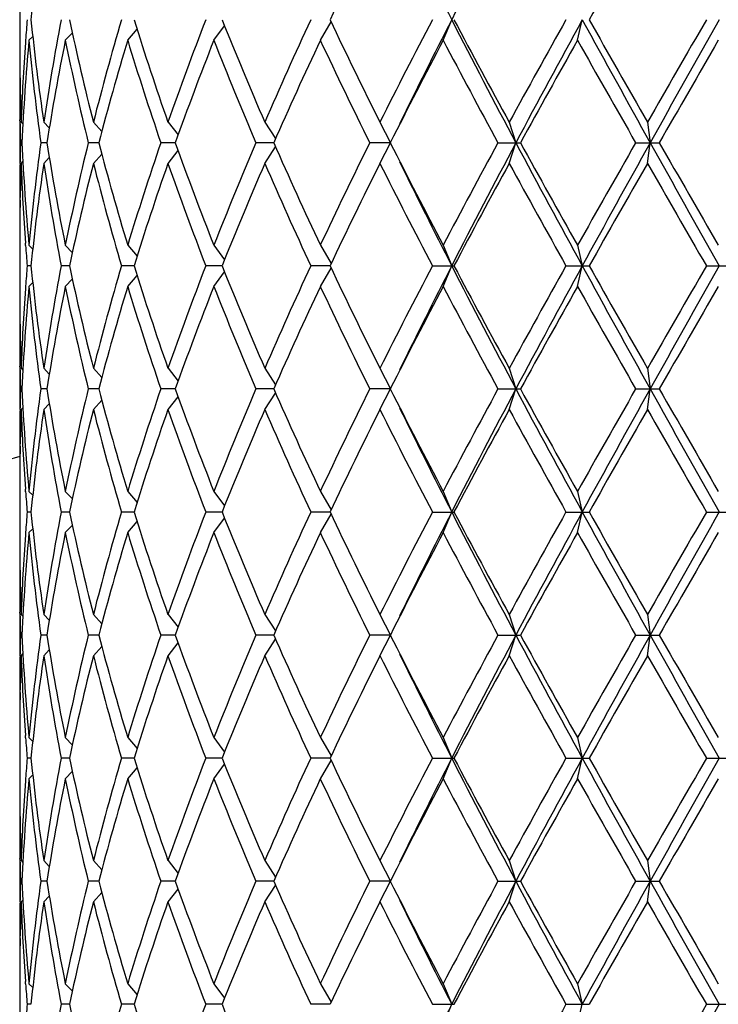
# Model space of a CAD drawing. Units: inches. Extents: x 0 to 11, y 0 to 8.5.
# Drawn here: x 2.5 to 2.7, y 4.8 to 5.1 of the extents above; entities that cross this region are included whole.
import ezdxf

# ---------------------------------------------------------------- set-up
doc = ezdxf.new("R2010")
doc.units = ezdxf.units.IN
doc.header["$LTSCALE"] = 0.605
doc.header["$MEASUREMENT"] = 0
doc.layers.get('0').update_dxf_attribs({"linetype": 'CONTINUOUS'})

msp = doc.modelspace()

# ---------------------------------------------------------------- linework, layer by layer
at = {"color": 7, "linetype": 'CONTINUOUS'}
for p, q in [((2.49555, 5.06046), (2.49555, 5.04708)), ((2.57729, 5.04817), (2.58021, 5.05317)), ((2.61067, 5.04817), (2.613, 5.05377)), ((2.64721, 5.04817), (2.6485, 5.05377)), ((2.50795, 5.04817), (2.50986, 5.05021)), ((2.52491, 5.04817), (2.52746, 5.05115)), ((2.54833, 5.04817), (2.55122, 5.05211)), ((2.49715, 5.04824), (2.4971, 5.04757)), ((2.49807, 5.04817), (2.4991, 5.04921)), ((2.49565, 5.03588), (2.49567, 5.03519)), ((2.49555, 5.0259), (2.49555, 5.0147)), ((2.49563, 5.02589), (2.49562, 5.02649)), ((2.49593, 5.0259), (2.49641, 5.02541)), ((2.50209, 5.0259), (2.50359, 5.02434)), ((2.51558, 5.0259), (2.51784, 5.02338)), ((2.53587, 5.0259), (2.53862, 5.02244)), ((2.56218, 5.0259), (2.56513, 5.02144)), ((2.5935, 5.0259), (2.59632, 5.0203)), ((2.62864, 5.0259), (2.63045, 5.0203)), ((2.66623, 5.0259), (2.66697, 5.0203)), ((2.49615, 5.0203), (2.49575, 5.0203)), ((2.50294, 5.0203), (2.50129, 5.0203)), ((2.51702, 5.0203), (2.51418, 5.0203)), ((2.53785, 5.0203), (2.53393, 5.0203)), ((2.53587, 5.0147), (2.53862, 5.01816)), ((2.56462, 5.0203), (2.55977, 5.0203)), ((2.56218, 5.0147), (2.56513, 5.01915)), ((2.59632, 5.0203), (2.59072, 5.0203)), ((2.5935, 5.0147), (2.59632, 5.0203)), ((2.62558, 5.0203), (2.63171, 5.0203)), ((2.62864, 5.0147), (2.63045, 5.0203)), ((2.66302, 5.0203), (2.66944, 5.0203)), ((2.66623, 5.0147), (2.66697, 5.0203)), ((2.49593, 5.0147), (2.49641, 5.01518)), ((2.50209, 5.0147), (2.50359, 5.01625)), ((2.51558, 5.0147), (2.51784, 5.01722)), ((2.49563, 5.0147), (2.49562, 5.01411)), ((2.49565, 5.00472), (2.49567, 5.00541)), ((2.49555, 4.99352), (2.49555, 4.98014)), ((2.49715, 4.99236), (2.4971, 4.99302)), ((2.49807, 4.99243), (2.4991, 4.99139)), ((2.50795, 4.99243), (2.50986, 4.99039)), ((2.52491, 4.99243), (2.52746, 4.98944)), ((2.54833, 4.99243), (2.55122, 4.98848)), ((2.57729, 4.99243), (2.58021, 4.98743)), ((2.61067, 4.99243), (2.613, 4.98683)), ((2.64721, 4.99243), (2.6485, 4.98683)), ((2.49861, 4.98683), (2.49758, 4.98683)), ((2.5091, 4.98683), (2.50684, 4.98683)), ((2.52664, 4.98683), (2.52324, 4.98683)), ((2.55055, 4.98683), (2.54614, 4.98683)), ((2.57992, 4.98683), (2.57468, 4.98683)), ((2.57729, 4.98123), (2.58021, 4.98623)), ((2.60774, 4.98683), (2.61363, 4.98683)), ((2.61067, 4.98123), (2.613, 4.98683)), ((2.64407, 4.98683), (2.65037, 4.98683)), ((2.64721, 4.98123), (2.6485, 4.98683)), ((2.68226, 4.98683), (2.68873, 4.98683)), ((2.50795, 4.98123), (2.50986, 4.98327)), ((2.52491, 4.98123), (2.52746, 4.98422)), ((2.54833, 4.98123), (2.55122, 4.98518)), ((2.49715, 4.9813), (2.4971, 4.98064)), ((2.49807, 4.98123), (2.4991, 4.98227)), ((2.49565, 4.96894), (2.49567, 4.96825)), ((2.49555, 4.95896), (2.49555, 4.94776)), ((2.49563, 4.95896), (2.49562, 4.95955)), ((2.49593, 4.95896), (2.49641, 4.95848)), ((2.50209, 4.95896), (2.50359, 4.95741)), ((2.51558, 4.95896), (2.51784, 4.95644)), ((2.53587, 4.95896), (2.53862, 4.9555)), ((2.56218, 4.95896), (2.56513, 4.95451)), ((2.5935, 4.95896), (2.59632, 4.95336)), ((2.62864, 4.95896), (2.63045, 4.95336)), ((2.66623, 4.95896), (2.66697, 4.95336)), ((2.49615, 4.95336), (2.49575, 4.95336)), ((2.50294, 4.95336), (2.50129, 4.95336)), ((2.51702, 4.95336), (2.51418, 4.95336)), ((2.53785, 4.95336), (2.53393, 4.95336)), ((2.53587, 4.94776), (2.53862, 4.95122)), ((2.56462, 4.95336), (2.55977, 4.95336)), ((2.56218, 4.94776), (2.56513, 4.95222)), ((2.59632, 4.95336), (2.59072, 4.95336)), ((2.5935, 4.94776), (2.59632, 4.95336)), ((2.62558, 4.95336), (2.63171, 4.95336)), ((2.62864, 4.94776), (2.63045, 4.95336)), ((2.66302, 4.95336), (2.66944, 4.95336)), ((2.66623, 4.94776), (2.66697, 4.95336)), ((2.49593, 4.94776), (2.49641, 4.94824)), ((2.50209, 4.94776), (2.50359, 4.94931)), ((2.51558, 4.94776), (2.51784, 4.95028)), ((2.49563, 4.94777), (2.49562, 4.94717)), ((2.49565, 4.93778), (2.49567, 4.93847)), ((2.49555, 4.92658), (2.49555, 4.9132)), ((2.49715, 4.92542), (2.4971, 4.92608)), ((2.49807, 4.92549), (2.4991, 4.92445)), ((2.50795, 4.92549), (2.50986, 4.92345)), ((2.52491, 4.92549), (2.52746, 4.9225)), ((2.54833, 4.92549), (2.55122, 4.92155)), ((2.57729, 4.92549), (2.58021, 4.92049)), ((2.61067, 4.92549), (2.613, 4.91989)), ((2.64721, 4.92549), (2.6485, 4.91989)), ((2.49861, 4.91989), (2.49758, 4.91989)), ((2.5091, 4.91989), (2.50684, 4.91989)), ((2.52664, 4.91989), (2.52324, 4.91989)), ((2.55055, 4.91989), (2.54614, 4.91989)), ((2.57992, 4.91989), (2.57468, 4.91989)), ((2.57729, 4.91429), (2.58021, 4.91929)), ((2.60774, 4.91989), (2.61363, 4.91989)), ((2.61067, 4.91429), (2.613, 4.91989)), ((2.64407, 4.91989), (2.65037, 4.91989)), ((2.64721, 4.91429), (2.6485, 4.91989)), ((2.68226, 4.91989), (2.68873, 4.91989)), ((2.50795, 4.91429), (2.50986, 4.91634)), ((2.52491, 4.91429), (2.52746, 4.91728)), ((2.54833, 4.91429), (2.55122, 4.91824)), ((2.49715, 4.91436), (2.4971, 4.9137)), ((2.49807, 4.91429), (2.4991, 4.91533)), ((2.49565, 4.902), (2.49567, 4.90131)), ((2.49555, 4.89202), (2.49555, 4.88082)), ((2.49563, 4.89202), (2.49562, 4.89262)), ((2.49593, 4.89202), (2.49641, 4.89154)), ((2.50209, 4.89202), (2.50359, 4.89047)), ((2.51558, 4.89202), (2.51784, 4.88951)), ((2.53587, 4.89202), (2.53862, 4.88856)), ((2.56218, 4.89202), (2.56513, 4.88757)), ((2.5935, 4.89202), (2.59632, 4.88642)), ((2.62864, 4.89202), (2.63045, 4.88642)), ((2.66623, 4.89202), (2.66697, 4.88642)), ((2.49615, 4.88642), (2.49575, 4.88642)), ((2.50294, 4.88642), (2.50129, 4.88642)), ((2.51702, 4.88642), (2.51418, 4.88642)), ((2.53785, 4.88642), (2.53393, 4.88642)), ((2.53587, 4.88082), (2.53862, 4.88428)), ((2.56462, 4.88642), (2.55977, 4.88642)), ((2.56218, 4.88082), (2.56513, 4.88528)), ((2.59632, 4.88642), (2.59072, 4.88642)), ((2.5935, 4.88082), (2.59632, 4.88642)), ((2.62558, 4.88642), (2.63171, 4.88642)), ((2.62864, 4.88082), (2.63045, 4.88642)), ((2.66302, 4.88642), (2.66944, 4.88642)), ((2.66623, 4.88082), (2.66697, 4.88642)), ((2.49593, 4.88082), (2.49641, 4.88131)), ((2.50209, 4.88082), (2.50359, 4.88238)), ((2.51558, 4.88082), (2.51784, 4.88334)), ((2.49563, 4.88083), (2.49562, 4.88023)), ((2.49565, 4.87084), (2.49567, 4.87153)), ((2.49555, 4.85965), (2.49555, 4.84626)), ((2.49715, 4.85849), (2.4971, 4.85915)), ((2.49807, 4.85855), (2.4991, 4.85752)), ((2.50795, 4.85855), (2.50986, 4.85651)), ((2.52491, 4.85855), (2.52746, 4.85557)), ((2.54833, 4.85855), (2.55122, 4.85461)), ((2.57729, 4.85855), (2.58021, 4.85355)), ((2.61067, 4.85855), (2.613, 4.85295)), ((2.64721, 4.85855), (2.6485, 4.85295)), ((2.49861, 4.85295), (2.49758, 4.85295)), ((2.5091, 4.85295), (2.50684, 4.85295)), ((2.52664, 4.85295), (2.52324, 4.85295)), ((2.55055, 4.85295), (2.54614, 4.85295)), ((2.57992, 4.85295), (2.57468, 4.85295)), ((2.57729, 4.84735), (2.58021, 4.85235)), ((2.60774, 4.85295), (2.61363, 4.85295)), ((2.61067, 4.84735), (2.613, 4.85295)), ((2.64407, 4.85295), (2.65037, 4.85295)), ((2.64721, 4.84735), (2.6485, 4.85295)), ((2.68226, 4.85295), (2.68873, 4.85295)), ((2.50795, 4.84735), (2.50986, 4.8494)), ((2.52491, 4.84735), (2.52746, 4.85034)), ((2.54833, 4.84735), (2.55122, 4.8513)), ((2.49715, 4.84742), (2.4971, 4.84676)), ((2.49807, 4.84735), (2.4991, 4.84839)), ((2.49565, 4.83506), (2.49567, 4.83438)), ((2.49555, 4.82509), (2.49555, 4.81389)), ((2.49563, 4.82508), (2.49562, 4.82568)), ((2.49593, 4.82509), (2.49641, 4.8246)), ((2.50209, 4.82509), (2.50359, 4.82353)), ((2.51558, 4.82509), (2.51784, 4.82257)), ((2.53587, 4.82509), (2.53862, 4.82162)), ((2.56218, 4.82509), (2.56513, 4.82063)), ((2.5935, 4.82509), (2.59632, 4.81949)), ((2.62864, 4.82509), (2.63045, 4.81949)), ((2.66623, 4.82509), (2.66697, 4.81949)), ((2.49615, 4.81949), (2.49575, 4.81949)), ((2.50294, 4.81949), (2.50129, 4.81949)), ((2.51702, 4.81949), (2.51418, 4.81949)), ((2.53785, 4.81949), (2.53393, 4.81949)), ((2.53587, 4.81389), (2.53862, 4.81735)), ((2.56462, 4.81949), (2.55977, 4.81949)), ((2.56218, 4.81389), (2.56513, 4.81834)), ((2.59632, 4.81949), (2.59072, 4.81949)), ((2.5935, 4.81389), (2.59632, 4.81949)), ((2.62558, 4.81949), (2.63171, 4.81949)), ((2.62864, 4.81389), (2.63045, 4.81949)), ((2.66302, 4.81949), (2.66944, 4.81949)), ((2.66623, 4.81389), (2.66697, 4.81949)), ((2.49593, 4.81389), (2.49641, 4.81437)), ((2.50209, 4.81389), (2.50359, 4.81544)), ((2.51558, 4.81389), (2.51784, 4.8164)), ((2.49563, 4.81389), (2.49562, 4.81329)), ((2.49565, 4.80391), (2.49567, 4.8046)), ((2.49555, 4.79271), (2.49555, 4.77933)), ((2.49715, 4.79155), (2.4971, 4.79221)), ((2.49807, 4.79162), (2.4991, 4.79058)), ((2.50795, 4.79162), (2.50986, 4.78957)), ((2.52491, 4.79162), (2.52746, 4.78863)), ((2.54833, 4.79162), (2.55122, 4.78767)), ((2.57729, 4.79162), (2.58021, 4.78662)), ((2.61067, 4.79162), (2.613, 4.78602)), ((2.64721, 4.79162), (2.6485, 4.78602)), ((2.49861, 4.78602), (2.49758, 4.78602)), ((2.5091, 4.78602), (2.50684, 4.78602)), ((2.52664, 4.78602), (2.52324, 4.78602)), ((2.55055, 4.78602), (2.54614, 4.78602)), ((2.57992, 4.78602), (2.57468, 4.78602)), ((2.60774, 4.78602), (2.61363, 4.78602)), ((2.61067, 4.78042), (2.613, 4.78602)), ((2.64407, 4.78602), (2.65037, 4.78602)), ((2.64721, 4.78042), (2.6485, 4.78602)), ((2.68226, 4.78602), (2.68873, 4.78602))]:
    msp.add_line(p, q, dxfattribs=at)
for centre, radius, start, end in [((4.75345, 3.95905), 2.40415, 152.01339, 152.91293), ((4.25559, 5.89355), 1.84481, 206.09655, 207.07858), ((3.11205, 4.99139), 0.6166, 171.58422, 174.19415), ((3.92621, 4.41513), 1.49008, 153.42969, 154.62171), ((6.97063, 2.61392), 4.9616, 150.17434, 150.54462), ((3.0965, 5.00413), 0.60097, 175.26256, 175.79147), ((3.11205, 5.11614), 0.6166, 185.80585, 188.41578), ((3.14221, 4.93116), 0.6471, 169.07775, 171.5811), ((3.18776, 5.19682), 0.69358, 191.90284, 194.26659), ((3.24521, 4.84034), 0.75286, 163.53187, 165.73159), ((3.3239, 5.30234), 0.83512, 197.31629, 199.33054), ((3.4188, 4.71616), 0.93569, 158.84993, 160.66883), ((3.54729, 5.45324), 1.0738, 201.83981, 203.4511), ((3.70449, 4.53037), 1.24516, 155.14359, 156.54904), ((3.92621, 5.6924), 1.49008, 205.37829, 206.57031), ((4.21739, 4.21378), 1.81564, 152.44252, 153.43012), ((4.30827, 4.18762), 1.90372, 152.93661, 153.88826), ((4.65923, 6.09936), 2.29789, 207.06627, 208.00741), ((4.67771, 6.14718), 2.33581, 207.9117, 208.6881), ((5.40154, 3.50855), 3.1609, 150.73486, 151.31231), ((5.54763, 3.46876), 3.30412, 151.33383, 151.99322), ((6.81516, 7.33174), 4.7487, 208.66605, 209.1273), ((6.97063, 7.49361), 4.9616, 209.45538, 209.82566), ((10.52168, 0.52493), 9.05355, 149.984944, 150.18842), ((13.04908, -0.76472), 11.88506, 150.688127, 150.872998), ((3.09127, 5.0045), 0.59573, 175.85406, 177.94194), ((3.09303, 4.99321), 0.59749, 174.72225, 177.40126), ((3.11134, 5.10486), 0.61588, 185.28136, 187.89144), ((3.14328, 4.91977), 0.64818, 168.57499, 171.07799), ((3.1863, 5.18529), 0.69207, 191.42751, 193.79193), ((3.24713, 4.82861), 0.75485, 163.09056, 165.28919), ((3.32144, 5.29033), 0.83253, 196.91063, 198.92648), ((3.42194, 4.70379), 0.93904, 158.48579, 160.30251), ((3.54326, 5.44037), 1.06944, 201.5144, 203.12848), ((3.70977, 4.51679), 1.25095, 154.86325, 156.2653), ((3.91905, 5.67774), 1.48213, 205.13641, 206.3324), ((4.22763, 4.19733), 1.82715, 152.24679, 153.22991), ((4.66178, 6.12743), 2.31773, 207.75276, 208.53407), ((5.43003, 3.48153), 3.1935, 150.622, 151.19419), ((6.90432, 7.44474), 4.88534, 209.37768, 209.75346), ((13.89636, -1.42944), 12.9477, 149.980783, 150.123111), ((3.08548, 5.04708), 0.58993, 180.00002, 181.08768), ((3.08539, 5.03588), 0.58984, 179.46165, 179.99999), ((3.08551, 5.03588), 0.58996, 180.00007, 180.91151), ((3.08664, 5.0471), 0.59109, 181.15456, 182.05538), ((3.08624, 5.03589), 0.5907, 180.96964, 181.51242), ((3.08624, 5.00471), 0.5907, 178.48758, 179.03036), ((3.09303, 5.04739), 0.59749, 182.59874, 185.27775), ((3.11134, 4.93574), 0.61588, 172.10856, 174.71864), ((3.14328, 5.12082), 0.64818, 188.92201, 191.42501), ((3.1863, 4.85531), 0.69207, 166.20807, 168.57249), ((3.24713, 5.21199), 0.75485, 194.71081, 196.90944), ((3.32144, 4.75026), 0.83253, 161.07352, 163.08937), ((3.42194, 5.3368), 0.93904, 199.69749, 201.51421), ((3.54326, 4.60023), 1.06944, 156.87152, 158.4856), ((3.70977, 5.52381), 1.25095, 203.7347, 205.13675), ((3.91905, 4.36286), 1.48213, 153.6676, 154.86359), ((4.22763, 5.84327), 1.82715, 206.77009, 207.75321), ((4.66178, 3.91316), 2.31773, 151.46593, 152.24724), ((4.75345, 3.89212), 2.40415, 152.01339, 152.91293), ((5.37881, 6.48079), 3.11232, 207.98647, 208.68649), ((5.43003, 6.55906), 3.1935, 208.80581, 209.378), ((6.60823, 2.76382), 4.54493, 150.23246, 150.63639), ((7.20871, 2.49163), 5.19823, 150.89264, 151.314), ((11.22573, 9.78547), 9.79587, 209.107288, 209.331587), ((12.06686, 10.41599), 10.83628, 209.863023, 210.033083), ((4.25559, 5.82661), 1.84481, 206.09655, 207.07858), ((3.08551, 5.00472), 0.58996, 179.08849, 179.99993), ((3.08664, 4.9935), 0.59109, 177.94462, 178.84544), ((3.09127, 5.03609), 0.59573, 182.05806, 184.14594), ((3.11205, 4.92446), 0.6166, 171.58422, 174.19415), ((3.14221, 5.10944), 0.6471, 188.4189, 190.92225), ((3.18776, 4.84378), 0.69358, 165.73341, 168.09716), ((3.24521, 5.20025), 0.75286, 194.26841, 196.46813), ((3.3239, 4.73826), 0.83512, 160.66946, 162.68371), ((3.4188, 5.32444), 0.93569, 199.33117, 201.15007), ((3.54729, 4.58736), 1.0738, 156.5489, 158.16019), ((3.70449, 5.51023), 1.24516, 203.45096, 204.85641), ((3.92621, 4.34819), 1.49008, 153.42969, 154.62171), ((4.21739, 5.82681), 1.81564, 206.56988, 207.55748), ((4.67771, 3.89341), 2.33581, 151.3119, 152.0883), ((5.40154, 6.53204), 3.1609, 208.68769, 209.26514), ((7.3243, 2.34574), 5.36852, 150.18837, 150.53058), ((11.76198, 10.22926), 10.48449, 209.825466, 210.001171), ((3.08548, 4.99352), 0.58993, 178.91232, 179.99998), ((3.08539, 5.00472), 0.58984, 180.00001, 180.53835), ((3.0965, 5.03646), 0.60097, 184.20853, 184.73744), ((3.0965, 4.93719), 0.60097, 175.26256, 175.79147), ((3.11205, 5.0492), 0.6166, 185.80585, 188.41578), ((3.14221, 4.86422), 0.6471, 169.07775, 171.5811), ((3.18776, 5.12988), 0.69358, 191.90284, 194.26659), ((3.24521, 4.77341), 0.75286, 163.53187, 165.73159), ((3.3239, 5.2354), 0.83512, 197.31629, 199.33054), ((3.4188, 4.64922), 0.93569, 158.84993, 160.66883), ((3.54729, 5.3863), 1.0738, 201.83981, 203.4511), ((3.70449, 4.46343), 1.24516, 155.14359, 156.54904), ((3.92621, 5.62547), 1.49008, 205.37829, 206.57031), ((4.21739, 4.14684), 1.81564, 152.44252, 153.43012), ((4.30827, 4.12068), 1.90372, 152.93661, 153.88826), ((4.65923, 6.03242), 2.29789, 207.06627, 208.00741), ((4.67771, 6.08025), 2.33581, 207.9117, 208.6881), ((5.27042, 3.51422), 3.01103, 150.72049, 151.32668), ((5.54763, 3.40182), 3.30412, 151.33383, 151.99322), ((6.81516, 7.2648), 4.7487, 208.66605, 209.1273), ((6.97063, 7.42667), 4.9616, 209.45538, 209.82566), ((10.52168, 0.45799), 9.05355, 149.984944, 150.18842), ((13.04908, -0.83166), 11.88506, 150.688127, 150.872998), ((3.09127, 4.93757), 0.59573, 175.85406, 177.94194), ((3.09303, 4.92627), 0.59749, 174.72225, 177.40126), ((3.11134, 5.03792), 0.61588, 185.28136, 187.89144), ((3.14328, 4.85283), 0.64818, 168.57499, 171.07799), ((3.1863, 5.11835), 0.69207, 191.42751, 193.79193), ((3.24713, 4.76167), 0.75485, 163.09056, 165.28919), ((3.32144, 5.22339), 0.83253, 196.91063, 198.92648), ((3.42194, 4.63685), 0.93904, 158.48579, 160.30251), ((3.54326, 5.37343), 1.06944, 201.5144, 203.12848), ((3.70977, 4.44985), 1.25095, 154.86325, 156.2653), ((3.91905, 5.6108), 1.48213, 205.13641, 206.3324), ((4.22763, 4.13039), 1.82715, 152.24679, 153.22991), ((4.66178, 6.0605), 2.31773, 207.75276, 208.53407), ((5.57702, 3.33281), 3.3617, 150.63631, 151.17988), ((6.90432, 7.3778), 4.88534, 209.37768, 209.75346), ((13.89636, -1.49638), 12.9477, 149.980783, 150.123111), ((3.08548, 4.98014), 0.58993, 180.00002, 181.08768), ((3.08539, 4.96894), 0.58984, 179.46165, 179.99999), ((3.08551, 4.96894), 0.58996, 180.00007, 180.91151), ((3.08664, 4.98016), 0.59109, 181.15456, 182.05538), ((3.08624, 4.96895), 0.5907, 180.96964, 181.51242), ((3.08624, 4.93777), 0.5907, 178.48758, 179.03036), ((3.09303, 4.98045), 0.59749, 182.59874, 185.27775), ((3.11134, 4.8688), 0.61588, 172.10856, 174.71864), ((3.14328, 5.05389), 0.64818, 188.92201, 191.42501), ((3.1863, 4.78837), 0.69207, 166.20807, 168.57249), ((3.24713, 5.14505), 0.75485, 194.71081, 196.90944), ((3.32144, 4.68333), 0.83253, 161.07352, 163.08937), ((3.42194, 5.26987), 0.93904, 199.69749, 201.51421), ((3.54326, 4.53329), 1.06944, 156.87152, 158.4856), ((3.70977, 5.45687), 1.25095, 203.7347, 205.13675), ((3.91905, 4.29592), 1.48213, 153.6676, 154.86359), ((4.22763, 5.77633), 1.82715, 206.77009, 207.75321), ((4.58742, 3.88601), 2.23339, 151.45118, 152.262), ((4.75345, 3.82518), 2.40415, 152.01339, 152.91293), ((5.37881, 6.41386), 3.11232, 207.98647, 208.68649), ((5.43003, 6.49212), 3.1935, 208.80581, 209.378), ((6.60823, 2.69689), 4.54493, 150.23246, 150.63639), ((7.20871, 2.4247), 5.19823, 150.89264, 151.314), ((11.22573, 9.71853), 9.79587, 209.107288, 209.331587), ((12.06686, 10.34905), 10.83628, 209.863023, 210.033083), ((4.25559, 5.75967), 1.84481, 206.09655, 207.07858), ((3.08551, 4.93778), 0.58996, 179.08849, 179.99993), ((3.08664, 4.92656), 0.59109, 177.94462, 178.84544), ((3.09127, 4.96915), 0.59573, 182.05806, 184.14594), ((3.11205, 4.85752), 0.6166, 171.58422, 174.19415), ((3.14221, 5.0425), 0.6471, 188.4189, 190.92225), ((3.18776, 4.77684), 0.69358, 165.73341, 168.09716), ((3.24521, 5.13331), 0.75286, 194.26841, 196.46813), ((3.3239, 4.67132), 0.83512, 160.66946, 162.68371), ((3.4188, 5.2575), 0.93569, 199.33117, 201.15007), ((3.54729, 4.52042), 1.0738, 156.5489, 158.16019), ((3.70449, 5.44329), 1.24516, 203.45096, 204.85641), ((3.92621, 4.28126), 1.49008, 153.42969, 154.62171), ((4.21739, 5.75988), 1.81564, 206.56988, 207.55748), ((4.75857, 3.78294), 2.42764, 151.32658, 152.07362), ((5.40154, 6.4651), 3.1609, 208.68769, 209.26514), ((7.3243, 2.2788), 5.36852, 150.18837, 150.53058), ((11.76198, 10.16232), 10.48449, 209.825466, 210.001171), ((3.08548, 4.92658), 0.58993, 178.91232, 179.99998), ((3.08539, 4.93778), 0.58984, 180.00001, 180.53835), ((2.6926, 4.24142), 0.721, 105.86071, 164.13931), ((3.0965, 4.96953), 0.60097, 184.20853, 184.73744), ((3.0965, 4.87026), 0.60097, 175.26256, 175.79147), ((3.11205, 4.98227), 0.6166, 185.80585, 188.41578), ((3.14221, 4.79728), 0.6471, 169.07775, 171.5811), ((3.18776, 5.06294), 0.69358, 191.90284, 194.26659), ((3.24521, 4.70647), 0.75286, 163.53187, 165.73159), ((3.3239, 5.16846), 0.83512, 197.31629, 199.33054), ((3.4188, 4.58228), 0.93569, 158.84993, 160.66883), ((3.54729, 5.31936), 1.0738, 201.83981, 203.4511), ((3.70449, 4.39649), 1.24516, 155.14359, 156.54904), ((3.92621, 5.55853), 1.49008, 205.37829, 206.57031), ((4.1692, 4.10453), 1.76152, 152.42735, 153.4453), ((4.30827, 4.05375), 1.90372, 152.93661, 153.88826), ((4.65923, 5.96548), 2.29789, 207.06627, 208.00741), ((4.67771, 6.01331), 2.33581, 207.9117, 208.6881), ((5.27042, 3.44729), 3.01103, 150.72049, 151.32668), ((5.54763, 3.33489), 3.30412, 151.33383, 151.99322), ((6.81516, 7.19786), 4.7487, 208.66605, 209.1273), ((6.97063, 7.35974), 4.9616, 209.45538, 209.82566), ((10.52168, 0.39105), 9.05355, 149.984944, 150.18842), ((13.04908, -0.89859), 11.88506, 150.688127, 150.872998), ((3.09127, 4.87063), 0.59573, 175.85406, 177.94194), ((3.09303, 4.85933), 0.59749, 174.72225, 177.40126), ((3.11134, 4.97098), 0.61588, 185.28136, 187.89144), ((3.14328, 4.7859), 0.64818, 168.57499, 171.07799), ((3.1863, 5.05141), 0.69207, 191.42751, 193.79193), ((3.24713, 4.69474), 0.75485, 163.09056, 165.28919), ((3.32144, 5.15646), 0.83253, 196.91063, 198.92648), ((3.42194, 4.56992), 0.93904, 158.48579, 160.30251), ((3.54326, 5.30649), 1.06944, 201.5144, 203.12848), ((3.70977, 4.38291), 1.25095, 154.86325, 156.2653), ((3.91905, 5.54386), 1.48213, 205.13641, 206.3324), ((4.27911, 4.03693), 1.88505, 152.26189, 153.21481), ((4.66178, 5.99356), 2.31773, 207.75276, 208.53407), ((5.57702, 3.26588), 3.3617, 150.63631, 151.17988), ((6.90432, 7.31086), 4.88534, 209.37768, 209.75346), ((13.89636, -1.56332), 12.9477, 149.980783, 150.123111), ((3.08548, 4.9132), 0.58993, 180.00002, 181.08768), ((3.08539, 4.902), 0.58984, 179.46165, 179.99999), ((3.08551, 4.902), 0.58996, 180.00007, 180.91151), ((3.08664, 4.91322), 0.59109, 181.15456, 182.05538), ((3.08624, 4.90201), 0.5907, 180.96964, 181.51242), ((3.08624, 4.87083), 0.5907, 178.48758, 179.03036), ((3.09303, 4.91351), 0.59749, 182.59874, 185.27775), ((3.11134, 4.80186), 0.61588, 172.10856, 174.71864), ((3.14328, 4.98695), 0.64818, 188.92201, 191.42501), ((3.1863, 4.72144), 0.69207, 166.20807, 168.57249), ((3.24713, 5.07811), 0.75485, 194.71081, 196.90944), ((3.32144, 4.61639), 0.83253, 161.07352, 163.08937), ((3.42194, 5.20293), 0.93904, 199.69749, 201.51421), ((3.54326, 4.46635), 1.06944, 156.87152, 158.4856), ((3.70977, 5.38993), 1.25095, 203.7347, 205.13675), ((3.88517, 4.24531), 1.44452, 153.65203, 154.87915), ((4.22763, 5.70939), 1.82715, 206.77009, 207.75321), ((4.58742, 3.81907), 2.23339, 151.45118, 152.262), ((4.75345, 3.75824), 2.40415, 152.01339, 152.91293), ((5.37881, 6.34692), 3.11232, 207.98647, 208.68649), ((5.43003, 6.42519), 3.1935, 208.80581, 209.378), ((6.60823, 2.62995), 4.54493, 150.23246, 150.63639), ((7.20871, 2.35776), 5.19823, 150.89264, 151.314), ((11.22573, 9.65159), 9.79587, 209.107288, 209.331587), ((12.06686, 10.28211), 10.83628, 209.863023, 210.033083), ((4.25559, 5.69273), 1.84481, 206.09655, 207.07858), ((3.08551, 4.87084), 0.58996, 179.08849, 179.99993), ((3.08664, 4.85962), 0.59109, 177.94462, 178.84544), ((3.09127, 4.90222), 0.59573, 182.05806, 184.14594), ((3.11205, 4.79058), 0.6166, 171.58422, 174.19415), ((3.14221, 4.97556), 0.6471, 188.4189, 190.92225), ((3.18776, 4.7099), 0.69358, 165.73341, 168.09716), ((3.24521, 5.06638), 0.75286, 194.26841, 196.46813), ((3.3239, 4.60438), 0.83512, 160.66946, 162.68371), ((3.4188, 5.19056), 0.93569, 199.33117, 201.15007), ((3.54729, 4.45349), 1.0738, 156.5489, 158.16019), ((3.70449, 5.37635), 1.24516, 203.45096, 204.85641), ((3.96199, 4.19688), 1.52988, 153.44519, 154.6062), ((4.21739, 5.69294), 1.81564, 206.56988, 207.55748), ((4.75857, 3.716), 2.42764, 151.32658, 152.07362), ((5.40154, 6.39817), 3.1609, 208.68769, 209.26514), ((7.3243, 2.21186), 5.36852, 150.18837, 150.53058), ((11.76198, 10.09538), 10.48449, 209.825466, 210.001171), ((3.08539, 4.87085), 0.58984, 180.00001, 180.53835), ((3.08548, 4.85965), 0.58993, 178.91232, 179.99998), ((3.0965, 4.90259), 0.60097, 184.20853, 184.73744), ((3.0965, 4.80332), 0.60097, 175.26256, 175.79147), ((3.11205, 4.91533), 0.6166, 185.80585, 188.41578), ((3.14221, 4.73034), 0.6471, 169.07775, 171.5811), ((3.18776, 4.99601), 0.69358, 191.90284, 194.26659), ((3.24521, 4.63953), 0.75286, 163.53187, 165.73159), ((3.3239, 5.10152), 0.83512, 197.31629, 199.33054), ((3.4188, 4.51535), 0.93569, 158.84993, 160.66883), ((3.54729, 5.25242), 1.0738, 201.83981, 203.4511), ((3.6794, 4.34081), 1.21767, 155.12772, 156.56491), ((3.92621, 5.49159), 1.49008, 205.37829, 206.57031), ((4.1692, 4.03759), 1.76152, 152.42735, 153.4453), ((4.30827, 3.98681), 1.90372, 152.93661, 153.88826), ((4.65923, 5.89854), 2.29789, 207.06627, 208.00741), ((4.67771, 5.94637), 2.33581, 207.9117, 208.6881), ((5.27042, 3.38035), 3.01103, 150.72049, 151.32668), ((5.54763, 3.26795), 3.30412, 151.33383, 151.99322), ((6.81516, 7.13092), 4.7487, 208.66605, 209.1273), ((6.97063, 7.2928), 4.9616, 209.45538, 209.82566), ((10.52168, 0.32412), 9.05355, 149.984944, 150.18842), ((13.04908, -0.96553), 11.88506, 150.688127, 150.872998), ((3.09127, 4.80369), 0.59573, 175.85406, 177.94194), ((3.09303, 4.79239), 0.59749, 174.72225, 177.40126), ((3.11134, 4.90404), 0.61588, 185.28136, 187.89144), ((3.14328, 4.71896), 0.64818, 168.57499, 171.07799), ((3.1863, 4.98447), 0.69207, 191.42751, 193.79193), ((3.24713, 4.6278), 0.75485, 163.09056, 165.28919), ((3.32144, 5.08952), 0.83253, 196.91063, 198.92648), ((3.42194, 4.50298), 0.93904, 158.48579, 160.30251), ((3.54326, 5.23956), 1.06944, 201.5144, 203.12848), ((3.73608, 4.30402), 1.27985, 154.87908, 156.24948), ((3.91905, 5.47692), 1.48213, 205.13641, 206.3324), ((4.27911, 3.96999), 1.88505, 152.26189, 153.21481), ((4.66178, 5.92662), 2.31773, 207.75276, 208.53407), ((5.57702, 3.19894), 3.3617, 150.63631, 151.17988), ((6.90432, 7.24393), 4.88534, 209.37768, 209.75346), ((13.89636, -1.63026), 12.9477, 149.980783, 150.123111), ((3.08548, 4.84626), 0.58993, 180.00002, 181.08768), ((3.08539, 4.83506), 0.58984, 179.46165, 179.99999), ((3.08551, 4.83506), 0.58996, 180.00007, 180.91151), ((3.08664, 4.84629), 0.59109, 181.15456, 182.05538), ((3.08624, 4.83508), 0.5907, 180.96964, 181.51242), ((3.08624, 4.80389), 0.5907, 178.48758, 179.03036), ((3.09303, 4.84658), 0.59749, 182.59874, 185.27775), ((3.11134, 4.73493), 0.61588, 172.10856, 174.71864), ((3.14328, 4.92001), 0.64818, 188.92201, 191.42501), ((3.1863, 4.6545), 0.69207, 166.20807, 168.57249), ((3.24713, 5.01117), 0.75485, 194.71081, 196.90944), ((3.32144, 4.54945), 0.83253, 161.07352, 163.08937), ((3.42194, 5.13599), 0.93904, 199.69749, 201.51421), ((3.52406, 4.4073), 1.04869, 156.85555, 158.50157), ((3.70977, 5.323), 1.25095, 203.7347, 205.13675), ((3.88517, 4.17838), 1.44452, 153.65203, 154.87915), ((4.22763, 5.64245), 1.82715, 206.77009, 207.75321), ((4.58742, 3.75213), 2.23339, 151.45118, 152.262), ((4.75345, 3.6913), 2.40415, 152.01339, 152.91293), ((5.37881, 6.27998), 3.11232, 207.98647, 208.68649), ((5.43003, 6.35825), 3.1935, 208.80581, 209.378), ((6.60823, 2.56301), 4.54493, 150.23246, 150.63639), ((7.20871, 2.29082), 5.19823, 150.89264, 151.314), ((11.22573, 9.58465), 9.79587, 209.107288, 209.331587), ((12.06686, 10.21518), 10.83628, 209.863023, 210.033083), ((4.25559, 5.6258), 1.84481, 206.09655, 207.07858), ((3.08551, 4.80391), 0.58996, 179.08849, 179.99993), ((3.08664, 4.79269), 0.59109, 177.94462, 178.84544), ((3.09127, 4.83528), 0.59573, 182.05806, 184.14594), ((3.11205, 4.72364), 0.6166, 171.58422, 174.19415), ((3.14221, 4.90863), 0.6471, 188.4189, 190.92225), ((3.18776, 4.64297), 0.69358, 165.73341, 168.09716), ((3.24521, 4.99944), 0.75286, 194.26841, 196.46813), ((3.3239, 4.53745), 0.83512, 160.66946, 162.68371), ((3.4188, 5.12362), 0.93569, 199.33117, 201.15007), ((3.56733, 4.37819), 1.09552, 156.56488, 158.14422), ((3.70449, 5.30941), 1.24516, 203.45096, 204.85641), ((3.96199, 4.12995), 1.52988, 153.44519, 154.6062), ((4.21739, 5.626), 1.81564, 206.56988, 207.55748), ((4.75857, 3.64906), 2.42764, 151.32658, 152.07362), ((5.40154, 6.33123), 3.1609, 208.68769, 209.26514), ((7.3243, 2.14493), 5.36852, 150.18837, 150.53058), ((11.76198, 10.02845), 10.48449, 209.825466, 210.001171), ((3.08548, 4.79271), 0.58993, 178.91232, 179.99998), ((3.08539, 4.80391), 0.58984, 180.00001, 180.53835), ((3.0965, 4.83565), 0.60097, 184.20853, 184.73744), ((3.0965, 4.73638), 0.60097, 175.26256, 175.79147), ((3.14221, 4.66341), 0.6471, 169.07775, 171.5811), ((3.18776, 4.92907), 0.69358, 191.90284, 194.26659), ((3.24521, 4.57259), 0.75286, 163.53187, 165.73159), ((3.3239, 5.03459), 0.83512, 197.31629, 199.33054), ((3.40383, 4.45393), 0.91974, 158.83415, 160.68461), ((3.54729, 5.18549), 1.0738, 201.83981, 203.4511), ((4.30827, 3.91987), 1.90372, 152.93661, 153.88826), ((5.27042, 3.31341), 3.01103, 150.72049, 151.32668), ((10.52168, 0.25718), 9.05355, 149.984944, 150.18842), ((13.04908, -1.03247), 11.88506, 150.688127, 150.872998)]:
    msp.add_arc(centre, radius, start, end, dxfattribs=at)

doc.saveas('drawing.dxf')
